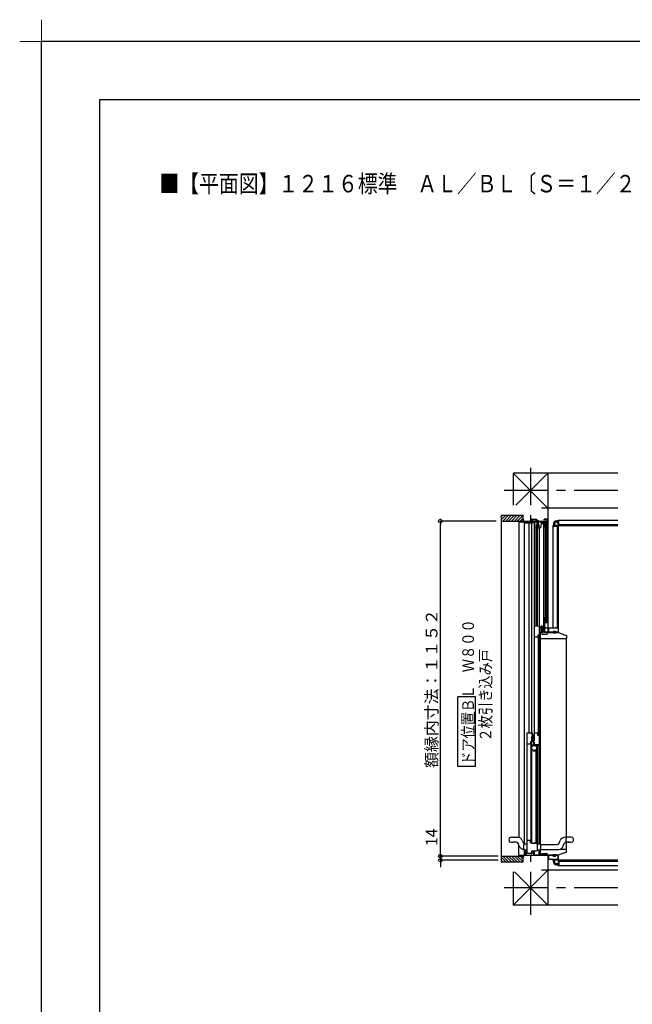
# Model space of a CAD drawing. Extents: x -405 to 205, y -16 to 288.
# Drawn here: x -405 to -300, y 119 to 288 of the extents above; entities that cross this region are included whole.
import ezdxf

# ---------------------------------------------------------------- set-up
doc = ezdxf.new("R2010")
doc.units = 0
doc.header["$MEASUREMENT"] = 0
doc.linetypes.add('CENTER', pattern=[12, 7.5, -1.5, 1.5, -1.5])
doc.layers.get('0').update_dxf_attribs({"linetype": 'CONTINUOUS'})
doc.layers.get('DEFPOINTS').update_dxf_attribs({"linetype": 'CONTINUOUS'})
doc.layers.add('1図面枠', color=7, linetype='CONTINUOUS', lineweight=15)
doc.layers.add('VIEW0001', color=7, linetype='CONTINUOUS')
doc.layers.add('図面枠', color=3, linetype='CONTINUOUS')
doc.styles.get("Standard").update_dxf_attribs({"font": 'ROMANS', "bigfont": 'EXTFONT'})
doc.dimstyles.new('ISO-25', dxfattribs={"dimtxt": 2.5, "dimasz": 2.5, "dimexe": 1.25, "dimexo": 0.625, "dimtad": 1, "dimdec": 4, "dimdsep": 46, "dimtxsty": 'STANDARD', "dimcen": 2.5, "dimadec": 0, "dimazin": 0, "dimtfac": 1, "dimtdec": 4, "dimtmove": 0, "dimatfit": 3, "dimfxl": 1, "dimtolj": 1, "dimtzin": 0, "dimarcsym": 0})

# ---------------------------------------------------------------- blocks, each defined once
blk = doc.blocks.new('_ORIGIN')
at = {"color": 0, "linetype": 'ByBlock'}
blk.add_line((0, 0), (-1, 0), dxfattribs=at)
blk.add_circle((0, 0), 0.5, dxfattribs=at)
blk = doc.blocks.new('*D44')
at = {"layer": 'DEFPOINTS', "color": 0}
for p in [(-332.57, 144.33), (-320.07, 144.33), (-320.07, 143.63)]:
    blk.add_point(p, dxfattribs=at)
at = {"layer": 'VIEW0001', "color": 0, "lineweight": -2}
for p, q in [((-332.57, 144.33), (-332.57, 149.58)), ((-332.57, 144.93), (-332.57, 145.53)), ((-322.61, 144.33), (-332.57, 144.33)), ((-332.57, 143.63), (-332.57, 144.33)), ((-322.61, 143.63), (-332.57, 143.63)), ((-332.57, 143.03), (-332.57, 142.43))]:
    blk.add_line(p, q, dxfattribs=at)
at = {"layer": 'VIEW0001', "color": 0, "lineweight": -2, "xscale": 0.6, "yscale": 0.6, "zscale": 0.6}
for p, rotation in [((-332.57, 144.33), 270), ((-332.57, 143.63), 90)]:
    blk.add_blockref('_ORIGIN', p, dxfattribs=dict(at, rotation=rotation))
at = {"layer": 'VIEW0001', "color": 0, "insert": (-334.07, 147.55), "char_height": 2, "attachment_point": 5, "rotation": 90}
blk.add_mtext('\\A1;14', dxfattribs=at)
blk = doc.blocks.new('*D45')
at = {"layer": 'DEFPOINTS', "color": 0}
for p in [(-332.569008, 201.903431), (-320.444997, 201.903431), (-320.444997, 144.328431)]:
    blk.add_point(p, dxfattribs=at)
at = {"layer": 'VIEW0001', "color": 0, "lineweight": -2}
for p, q in [((-322.984997, 201.903431), (-332.569008, 201.903431)), ((-332.569008, 144.928431), (-332.569008, 201.303431)), ((-322.984997, 144.328431), (-332.569008, 144.328431))]:
    blk.add_line(p, q, dxfattribs=at)
at = {"layer": 'VIEW0001', "color": 0, "lineweight": -2, "xscale": 0.6, "yscale": 0.6, "zscale": 0.6}
for p, rotation in [((-332.569008, 201.903431), 90), ((-332.569008, 144.328431), 270)]:
    blk.add_blockref('_ORIGIN', p, dxfattribs=dict(at, rotation=rotation))
at = {"layer": 'VIEW0001', "color": 0, "insert": (-334.069008, 173.116931), "char_height": 2, "attachment_point": 5, "rotation": 90}
blk.add_mtext('\\A1;額縁内寸法：１１５２', dxfattribs=at)
blk = doc.blocks.new('グループ-6')
at = {"layer": '1図面枠', "color": 7, "linetype": 'Continuous', "lineweight": 15}
for p, q in [((-4200, 2895), (-4200, 3045)), ((-4275, 2970), (-4125, 2970))]:
    blk.add_line(p, q, dxfattribs=at)

msp = doc.modelspace()

# ---------------------------------------------------------------- linework, layer by layer
at = {"layer": 'DEFPOINTS'}
for p in [(18.84671, 284.307505), (-401.15329, -12.692495)]:
    msp.add_line(p, (-401.15329, 284.307505), dxfattribs=at)
at = {"layer": 'VIEW0001', "color": 7, "linetype": 'Continuous'}
for p, q in [((-302.069997, 210.128196), (-320.069997, 210.12812)), ((-320.069997, 210.12812), (-320.069997, 204.603392)), ((-314.06986, 204.128086), (-320.069037, 210.12812)), ((-314.070564, 210.128145), (-319.594529, 204.603392)), ((-314.069997, 210.128145), (-314.069997, 182.83846)), ((-302.069997, 204.128137), (-315.194996, 204.128081)), ((-322.140337, 202.088151), (-321.325056, 202.903431)), ((-322.140337, 202.903431), (-322.140336, 143.328431)), ((-322.140337, 202.903431), (-318.319997, 202.903431)), ((-322.140337, 202.583126), (-321.820031, 202.903431)), ((-322.140337, 201.903431), (-318.319997, 201.903431)), ((-321.830081, 201.903431), (-320.830097, 202.903416)), ((-321.335098, 201.903431), (-320.335135, 202.903394)), ((-320.840153, 201.903393), (-319.84013, 202.903416)), ((-320.340141, 201.903415), (-319.340162, 202.903394)), ((-319.840087, 201.90348), (-318.84015, 202.903416)), ((-319.340054, 201.90348), (-318.340117, 202.903416)), ((-319.070269, 201.728459), (-319.070271, 147.52387)), ((-316.368394, 201.728454), (-319.070269, 201.728454)), ((-318.840031, 201.903498), (-318.319997, 202.423534)), ((-318.319997, 201.803434), (-318.319997, 202.903416)), ((-318.130269, 201.728459), (-318.130271, 146.352183)), ((-318.130269, 201.658459), (-316.365508, 201.658459)), ((-316.885379, 201.558459), (-318.130269, 201.558459)), ((-317.315379, 165.503419), (-317.315379, 201.558459)), ((-316.885379, 201.658459), (-316.885379, 165.503419)), ((-316.065269, 201.803453), (-316.825269, 201.803453)), ((-316.375379, 183.878428), (-316.375379, 201.658459)), ((-316.370269, 201.753453), (-316.303943, 200.869105)), ((-315.860269, 202.003448), (-315.895269, 201.933448)), ((-315.895269, 201.073448), (-315.895269, 201.933448)), ((-315.730269, 202.003448), (-315.860269, 202.003448)), ((-315.795269, 200.828448), (-315.795269, 202.027829)), ((-315.695269, 201.933448), (-315.730269, 202.003448)), ((-315.695269, 201.073448), (-315.695269, 201.933448)), ((-315.220269, 201.753453), (-315.286595, 200.869105)), ((-314.995866, 201.558459), (-315.234893, 201.558459)), ((-315.227393, 201.658459), (-314.830269, 201.658459)), ((-314.990269, 201.433459), (-314.990269, 201.550812)), ((-314.830269, 201.433459), (-314.990269, 201.433459)), ((-314.830269, 201.753453), (-314.830269, 182.80346)), ((-314.490269, 184.90846), (-314.490269, 201.728454)), ((-314.330441, 201.728454), (-314.33044, 185.00346)), ((-314.250269, 184.67846), (-314.250269, 201.728454)), ((-313.12, 201.428432), (-313.12, 201.128431)), ((-312.919999, 201.428432), (-312.919999, 201.128431)), ((-312.62, 201.928432), (-312.319997, 201.928432)), ((-312.62, 201.728431), (-312.319997, 201.728431)), ((-312.319997, 202.028431), (-302.069997, 202.028431)), ((-312.319997, 201.153431), (-312.319997, 202.028431)), ((-312.169997, 201.278431), (-312.169997, 202.028431)), ((-316.179293, 200.753453), (-315.411245, 200.753453)), ((-316.067559, 183.878428), (-316.067559, 200.753453)), ((-315.995269, 201.253453), (-315.595269, 201.253453)), ((-315.995269, 200.753453), (-315.995269, 201.253453)), ((-315.975052, 201.003448), (-315.615486, 201.003448)), ((-315.927559, 200.753453), (-315.927559, 183.878428)), ((-315.895269, 201.073448), (-315.88804, 201.032828)), ((-315.695269, 201.073448), (-315.702498, 201.032828)), ((-315.595269, 200.753453), (-315.595269, 201.253453)), ((-315.570379, 200.754464), (-315.570379, 183.678428)), ((-314.330441, 201.153459), (-314.490269, 201.153459)), ((-313.219997, 201.128431), (-313.219997, 183.52846)), ((-312.344997, 201.128431), (-313.219997, 201.128431)), ((-312.469997, 200.978431), (-313.219997, 200.978431)), ((-312.469997, 200.978431), (-312.469997, 183.52846)), ((-312.32, 200.978431), (-312.32, 182.79346)), ((-312.319997, 201.103431), (-312.319997, 182.79346)), ((-312.294997, 201.128431), (-302.069997, 201.128431)), ((-302.069997, 201.128429), (-312.169999, 201.128429)), ((-312.169997, 201.278431), (-302.069997, 201.278431)), ((-314.250269, 184.67846), (-314.770003, 184.47846)), ((-314.770003, 182.75346), (-314.770003, 184.47846)), ((-314.069997, 185.25343), (-314.169995, 185.25343)), ((-316.419774, 183.837052), (-316.420032, 164.123417)), ((-316.379798, 183.878428), (-315.570379, 183.878428)), ((-315.569809, 183.628428), (-315.570072, 163.553419)), ((-315.569798, 183.678428), (-315.019666, 183.678428)), ((-315.569798, 183.628428), (-314.830269, 183.628428)), ((-315.145373, 182.74346), (-315.569798, 182.74346)), ((-315.370292, 146.32717), (-315.370292, 182.74346)), ((-315.270269, 183.62846), (-315.270269, 182.74346)), ((-315.252643, 183.693475), (-315.247643, 183.718475)), ((-315.252643, 183.693475), (-315.252643, 183.628475)), ((-315.247643, 183.718475), (-315.233171, 183.790836)), ((-315.233171, 183.790836), (-315.227643, 183.818475)), ((-315.062643, 183.818475), (-315.227643, 183.818475)), ((-315.145373, 182.74346), (-315.145373, 182.47846)), ((-315.057115, 183.790836), (-315.062643, 183.818475)), ((-315.057115, 183.790836), (-315.042643, 183.718475)), ((-315.042643, 183.718475), (-315.037643, 183.693475)), ((-315.037643, 183.693475), (-315.037643, 183.628475)), ((-315.019666, 183.293428), (-315.019666, 183.613428)), ((-314.984666, 183.278428), (-315.004666, 183.278428)), ((-314.969666, 183.628428), (-314.969666, 183.293428)), ((-314.744995, 182.82846), (-314.944995, 182.82846)), ((-314.770003, 182.80346), (-314.830269, 182.80346)), ((-312.319995, 182.75346), (-314.770003, 182.75346)), ((-314.684995, 183.682804), (-314.069997, 183.50343)), ((-314.069997, 183.50343), (-314.684995, 183.50343)), ((-314.208651, 182.74346), (-312.302694, 182.74346)), ((-314.208651, 182.74346), (-314.208651, 182.47846)), ((-313.219952, 182.77846), (-313.219952, 182.758393)), ((-313.094952, 182.92846), (-313.154406, 182.850021)), ((-313.137452, 182.79346), (-313.137452, 182.812676)), ((-313.094952, 182.97846), (-313.094952, 182.92846)), ((-313.094952, 182.97846), (-312.744952, 182.97846)), ((-312.744952, 182.92846), (-313.094952, 182.92846)), ((-312.744952, 182.97846), (-312.744952, 182.92846)), ((-312.744952, 182.92846), (-312.685498, 182.850021)), ((-312.702452, 182.79346), (-312.702452, 182.812676)), ((-312.619952, 182.77846), (-312.619952, 182.758393)), ((-312.319995, 182.74346), (-312.319995, 182.75346)), ((-316.394798, 181.878433), (-316.404798, 181.878433)), ((-316.384798, 181.908433), (-316.384798, 181.888433)), ((-315.808291, 181.918433), (-316.374798, 181.918433)), ((-315.824798, 182.055544), (-315.824798, 181.983433)), ((-315.808374, 182.099493), (-315.823725, 182.061115)), ((-315.804798, 182.298433), (-315.804798, 182.118062)), ((-315.799798, 181.958433), (-315.794798, 181.958433)), ((-315.786936, 181.93987), (-315.795428, 181.925716)), ((-315.634798, 182.308433), (-315.794798, 182.308433)), ((-315.784798, 181.948433), (-315.784798, 181.947588)), ((-315.749832, 182.258424), (-315.750049, 165.123419)), ((-315.749832, 182.258424), (-315.624832, 182.258424)), ((-315.624798, 165.083419), (-315.624798, 182.298433)), ((-315.370373, 181.74346), (-315.342326, 181.74346)), ((-315.342326, 181.74346), (-312.598193, 181.74346)), ((-315.145373, 182.47846), (-314.208651, 182.47846)), ((-312.596469, 181.74346), (-310.885373, 181.74346)), ((-312.26906, 182.737635), (-310.918556, 182.255311)), ((-310.895292, 147.558182), (-310.895292, 181.74358)), ((-310.885373, 182.208224), (-310.885373, 181.74346)), ((-326.538857, 171.716563), (-329.538857, 171.716563)), ((-329.538857, 159.716564), (-329.538857, 171.716563)), ((-326.538857, 159.716564), (-326.538857, 171.716563)), ((-317.670015, 144.768418), (-317.670015, 165.453419)), ((-317.057515, 165.503419), (-317.077172, 165.503419)), ((-316.820015, 165.128419), (-316.720015, 165.128419)), ((-316.820015, 146.493418), (-316.820015, 164.898419)), ((-316.685015, 165.363419), (-316.710015, 165.363419)), ((-315.820015, 165.463419), (-315.845015, 165.463419)), ((-315.625049, 165.123419), (-315.750049, 165.123419)), ((-317.000015, 163.883419), (-316.875015, 163.883419)), ((-317.000015, 163.883419), (-317.000015, 146.648413)), ((-316.630015, 163.433419), (-316.630015, 163.473419)), ((-316.630015, 163.433419), (-316.630015, 163.294917)), ((-316.630015, 162.52192), (-316.630015, 162.458419)), ((-316.605015, 163.498419), (-316.595015, 163.498419)), ((-316.605015, 163.408419), (-315.620596, 163.408419)), ((-316.570015, 163.628419), (-316.570015, 163.523419)), ((-316.140015, 163.240354), (-316.140015, 163.408419)), ((-316.140015, 162.458419), (-316.140015, 162.576483)), ((-316.065379, 163.160132), (-316.065379, 163.403387)), ((-316.065378, 146.628424), (-316.065379, 162.656705)), ((-315.925379, 163.403387), (-315.925378, 146.623162)), ((-315.635015, 163.408419), (-315.635015, 163.503419)), ((-315.620596, 163.408419), (-315.620596, 146.369295)), ((-316.580015, 162.408419), (-316.190015, 162.408419)), ((-326.538857, 159.716564), (-329.538857, 159.716564)), ((-320.095015, 147.553438), (-319.295814, 147.553438)), ((-310.345015, 147.558182), (-311.144215, 147.558182)), ((-319.533658, 146.703438), (-320.095015, 146.703438)), ((-319.185, 146.466506), (-319.104692, 146.263709)), ((-318.889978, 145.879596), (-319.104692, 146.263709)), ((-319.07207, 144.328431), (-319.07207, 146.205349)), ((-318.889978, 145.879596), (-318.779611, 145.73869)), ((-318.779611, 145.73869), (-318.670798, 145.644678)), ((-318.670798, 145.644678), (-318.546207, 145.569413)), ((-318.546207, 145.569413), (-318.422002, 145.520055)), ((-318.482279, 147.000597), (-318.300029, 146.540369)), ((-318.422002, 145.520055), (-318.290616, 145.490676)), ((-318.205569, 146.268757), (-318.205858, 146.269747)), ((-317.745015, 146.378436), (-318.09221, 146.360241)), ((-317.670015, 146.378436), (-317.745015, 146.378436)), ((-317.000015, 146.648413), (-316.875015, 146.648413)), ((-316.417515, 146.603414), (-316.417515, 146.478418)), ((-315.940015, 146.628424), (-316.395015, 146.628424)), ((-315.917515, 146.603419), (-315.917515, 146.487936)), ((-315.795015, 146.378436), (-315.870015, 146.378436)), ((-315.447819, 146.360241), (-315.795015, 146.378436)), ((-315.353791, 146.308182), (-312.488658, 146.308182)), ((-312.14, 146.545113), (-311.95775, 147.005341)), ((-311.437279, 146.011022), (-311.255029, 146.47125)), ((-310.345015, 146.708182), (-310.906372, 146.708182)), ((-310.895292, 145.513419), (-310.895292, 146.708182)), ((-322.140336, 144.328431), (-318.319997, 144.328431)), ((-322.140336, 144.143773), (-321.324995, 143.328431)), ((-321.83002, 144.328431), (-320.830064, 143.328476)), ((-321.33508, 144.328431), (-320.335124, 143.328476)), ((-320.840163, 144.328455), (-319.840162, 143.328454)), ((-320.34013, 144.328455), (-319.340151, 143.328476)), ((-319.840054, 144.328412), (-318.840118, 143.328476)), ((-319.340065, 144.328369), (-318.34015, 143.328454)), ((-318.319997, 144.428419), (-319.019997, 144.428419)), ((-318.84001, 144.328367), (-318.319997, 143.808352)), ((-318.319997, 143.328431), (-318.319997, 144.428419)), ((-318.290616, 145.490676), (-318.204301, 145.483706)), ((-318.13027, 145.40469), (-318.13027, 144.478419)), ((-318.119997, 145.401267), (-318.119997, 145.213419)), ((-317.670015, 145.298419), (-318.119997, 145.298419)), ((-318.104997, 145.198419), (-317.670015, 145.198419)), ((-318.092211, 145.396632), (-317.745015, 145.378436)), ((-317.745015, 145.378436), (-317.670015, 145.378436)), ((-316.825188, 145.198419), (-316.824997, 145.198419)), ((-316.419997, 144.513419), (-312.285372, 144.513419)), ((-315.870015, 145.380105), (-315.870015, 145.378436)), ((-315.870015, 145.378436), (-315.795015, 145.378436)), ((-315.795015, 145.378436), (-315.447819, 145.396632)), ((-315.620596, 145.387577), (-315.620596, 144.500919)), ((-315.370372, 144.500919), (-315.370372, 145.430525)), ((-315.347475, 145.458182), (-312.250814, 145.458182)), ((-315.334461, 145.488116), (-315.334171, 145.487126)), ((-315.145372, 144.500919), (-315.145372, 144.728978)), ((-315.095372, 144.778419), (-314.258092, 144.778419)), ((-314.208651, 144.563419), (-314.208651, 144.728419)), ((-314.069997, 144.423419), (-314.069997, 135.878021)), ((-313.219993, 144.478419), (-313.219993, 144.498486)), ((-313.094993, 144.328419), (-313.154448, 144.406858)), ((-313.137493, 144.463419), (-313.137493, 144.444203)), ((-313.094993, 144.328419), (-312.744993, 144.328419)), ((-313.094993, 144.278419), (-313.094993, 144.328419)), ((-312.744993, 144.278419), (-313.094993, 144.278419)), ((-312.919993, 144.59841), (-312.919993, 144.230222)), ((-312.744993, 144.328419), (-312.685539, 144.406858)), ((-312.744993, 144.278419), (-312.744993, 144.328419)), ((-312.702493, 144.463419), (-312.702493, 144.444203)), ((-312.620101, 144.515919), (-312.620101, 144.503418)), ((-312.619993, 144.478419), (-312.619993, 144.498486)), ((-312.32, 143.778431), (-312.32, 144.513419)), ((-312.319997, 144.513419), (-312.319997, 143.653431)), ((-312.285372, 144.513419), (-310.918556, 145.001567)), ((-311.944851, 145.513419), (-310.885372, 145.513419)), ((-310.885372, 145.048654), (-310.885372, 145.513419)), ((-322.140336, 143.648798), (-321.819969, 143.328431)), ((-322.140336, 143.328431), (-318.319997, 143.328431)), ((-313.219997, 143.728419), (-313.219997, 143.628431)), ((-312.344997, 143.628431), (-313.219997, 143.628431)), ((-313.12, 143.328431), (-313.12, 143.628431)), ((-312.919999, 143.328431), (-312.919999, 143.628431)), ((-312.62, 143.028431), (-312.319997, 143.028431)), ((-312.62, 142.828431), (-312.319997, 142.828431)), ((-312.319997, 143.603431), (-312.319997, 142.728431)), ((-312.319997, 142.728431), (-302.069997, 142.728431)), ((-312.294997, 143.628431), (-302.069997, 143.628431)), ((-302.069997, 143.628434), (-312.169999, 143.628434)), ((-312.169997, 143.478431), (-302.069997, 143.478431)), ((-312.169997, 143.478431), (-312.169997, 142.728431)), ((-320.069997, 141.628455), (-320.069997, 135.877996)), ((-314.069558, 141.878021), (-320.069584, 135.877996)), ((-314.069997, 135.877391), (-319.82106, 141.628455)), ((-302.069997, 141.878072), (-315.194996, 141.878017)), ((-302.069997, 135.878072), (-320.069997, 135.877996))]:
    msp.add_line(p, q, dxfattribs=at)
at = {"layer": 'VIEW0001', "color": 7, "linetype": 'CENTER'}
for p, q in [((-317.069997, 211.033839), (-317.069997, 204.603392)), ((-302.069997, 207.128431), (-322.069606, 207.128431)), ((-317.069997, 202.903416), (-317.069997, 201.803453)), ((-317.069997, 144.423419), (-317.069997, 143.328431)), ((-317.069997, 141.628455), (-317.069997, 134.199398)), ((-302.069997, 138.878426), (-322.069361, 138.878426))]:
    msp.add_line(p, q, dxfattribs=at)
at = {"layer": 'VIEW0001', "color": 7, "linetype": 'Continuous'}
for points in [[(-319.070269, 201.903431), (-319.070269, 201.753453)], [(-319.070269, 201.753453), (-314.225269, 201.753453)], [(-319.035269, 201.903453), (-319.055269, 201.903453)], [(-319.020269, 201.803453), (-319.020269, 201.903431)], [(-318.319997, 201.803453), (-319.020269, 201.803453)], [(-318.275269, 202.228453), (-318.319997, 202.228453)], [(-318.275269, 201.803453), (-318.275269, 202.228453)], [(-316.870269, 201.803453), (-318.275269, 201.803453)], [(-316.825269, 202.228453), (-316.870269, 202.228453)], [(-316.870269, 202.228453), (-316.870269, 201.803453)], [(-316.825269, 202.178453), (-316.825269, 202.228453)], [(-316.065269, 202.178453), (-316.825269, 202.178453)], [(-316.065269, 202.133453), (-316.825269, 202.133453)], [(-316.825269, 202.133453), (-316.825269, 201.803453)], [(-316.020269, 202.228453), (-316.065269, 202.228453)], [(-316.065269, 202.228453), (-316.065269, 202.178453)], [(-316.065269, 201.803453), (-316.065269, 202.133453)], [(-316.020269, 202.073453), (-316.020269, 202.228453)], [(-315.970269, 202.073453), (-316.020269, 202.073453)], [(-316.020269, 201.803453), (-316.020269, 202.028453)], [(-316.020269, 202.028453), (-315.970269, 202.028453)], [(-314.225269, 201.803453), (-316.020269, 201.803453)], [(-315.970269, 202.028453), (-315.970269, 202.073453)], [(-314.995866, 201.558459), (-314.993834, 201.558459), (-314.992378, 201.557419), (-314.99064, 201.554481), (-314.990269, 201.552562), (-314.990269, 201.550812)], [(-314.745269, 202.228453), (-314.745269, 202.068453)], [(-314.185269, 202.228453), (-314.745269, 202.228453)], [(-314.745269, 202.068453), (-314.740875, 202.057847), (-314.730269, 202.053453)], [(-314.744994, 201.228453), (-314.744994, 201.753453)], [(-314.730269, 202.053453), (-314.720269, 202.053453)], [(-314.729994, 201.753453), (-314.709994, 201.753453)], [(-314.720269, 202.053453), (-314.709662, 202.057847), (-314.705269, 202.068453)], [(-314.705269, 202.068453), (-314.705269, 202.183453)], [(-314.705269, 202.183453), (-314.225269, 202.183453)], [(-314.705269, 202.068453), (-314.705269, 202.068453)], [(-314.699994, 201.753453), (-314.699994, 201.738453)], [(-314.699994, 201.738453), (-314.318535, 201.738453)], [(-314.284994, 201.693453), (-314.699994, 201.693453)], [(-314.699994, 201.693453), (-314.699994, 201.343453)], [(-314.318535, 201.738453), (-314.312411, 201.73976), (-314.307354, 201.743453)], [(-314.307354, 201.743453), (-314.257607, 201.735701), (-314.284994, 201.693453)], [(-314.225269, 202.183453), (-314.225269, 201.803453)], [(-314.225269, 201.753453), (-314.225269, 201.248453)], [(-314.170269, 202.213453), (-314.174662, 202.22406), (-314.185269, 202.228453)], [(-314.170269, 200.853453), (-314.170269, 202.213453)], [(-314.630958, 200.86354), (-314.744994, 201.228453)], [(-314.699994, 201.343453), (-314.382567, 201.343453)], [(-314.401207, 201.298453), (-314.699994, 201.298453)], [(-314.699994, 201.298453), (-314.699994, 201.235321)], [(-314.699994, 201.235321), (-314.590199, 200.883979)], [(-314.583234, 200.828453), (-314.612851, 200.838169), (-314.630958, 200.86354)], [(-314.590199, 200.883979), (-314.584767, 200.876368), (-314.575882, 200.873453)], [(-314.536207, 200.828453), (-314.583234, 200.828453)], [(-314.575882, 200.873453), (-314.554846, 200.873453)], [(-314.554846, 200.873453), (-314.549106, 200.874595), (-314.54424, 200.877847)], [(-314.54424, 200.877847), (-314.508027, 200.91406)], [(-314.5256, 200.832847), (-314.530467, 200.829595), (-314.536207, 200.828453)], [(-314.484387, 200.87406), (-314.5256, 200.832847)], [(-314.508027, 200.91406), (-314.50316, 200.917312), (-314.49742, 200.918453)], [(-314.49742, 200.918453), (-314.494994, 200.918453)], [(-314.494994, 200.918453), (-314.484387, 200.91406), (-314.479994, 200.903453)], [(-314.479994, 200.884667), (-314.481135, 200.878926), (-314.484387, 200.87406)], [(-314.479994, 200.903453), (-314.479994, 200.884667)], [(-314.457866, 201.255689), (-314.466947, 201.246546), (-314.470269, 201.234094)], [(-314.470269, 201.234094), (-314.470269, 201.222472)], [(-314.470269, 201.222472), (-314.46274, 201.209465), (-314.447711, 201.209516)], [(-314.421945, 201.276642), (-314.457866, 201.255689)], [(-314.447711, 201.209516), (-314.402284, 201.236014)], [(-314.396751, 201.283453), (-314.4098, 201.281721), (-314.421945, 201.276642)], [(-314.402284, 201.236014), (-314.392801, 201.237934), (-314.384119, 201.233664)], [(-314.3906, 201.29406), (-314.395467, 201.297312), (-314.401207, 201.298453)], [(-314.380624, 201.283453), (-314.396751, 201.283453)], [(-314.369387, 201.272847), (-314.3906, 201.29406)], [(-314.384119, 201.233664), (-314.358302, 201.207847)], [(-314.382567, 201.343453), (-314.376827, 201.342312), (-314.371961, 201.33906)], [(-314.362947, 201.276131), (-314.371057, 201.28155), (-314.380624, 201.283453)], [(-314.371961, 201.33906), (-314.358033, 201.325133)], [(-314.35878, 201.268453), (-314.364521, 201.269595), (-314.369387, 201.272847)], [(-314.339662, 201.252847), (-314.362947, 201.276131)], [(-314.355359, 201.268453), (-314.35878, 201.268453)], [(-314.358302, 201.207847), (-314.353436, 201.204595), (-314.347695, 201.203453)], [(-314.358033, 201.325133), (-314.349507, 201.320884), (-314.340142, 201.322627)], [(-314.335933, 201.273487), (-314.345325, 201.269732), (-314.355359, 201.268453)], [(-314.347695, 201.203453), (-314.225269, 201.203453)], [(-314.340142, 201.322627), (-314.306052, 201.341566)], [(-314.329056, 201.248453), (-314.334796, 201.249595), (-314.339662, 201.252847)], [(-314.262709, 201.314167), (-314.335933, 201.273487)], [(-314.305269, 200.903453), (-314.330441, 200.903453)], [(-314.330441, 200.828453), (-314.195269, 200.828453)], [(-314.330269, 200.888453), (-314.330269, 200.843453)], [(-314.225269, 201.248453), (-314.329056, 201.248453)], [(-314.306052, 201.341566), (-314.30253, 201.342974), (-314.298767, 201.343453)], [(-314.280269, 200.878453), (-314.28734, 200.881382), (-314.290269, 200.888453), (-314.294662, 200.89906), (-314.305269, 200.903453)], [(-314.298767, 201.343453), (-314.269994, 201.343453)], [(-314.225269, 200.878453), (-314.280269, 200.878453)], [(-314.269994, 201.343453), (-314.259387, 201.33906), (-314.254994, 201.328453)], [(-314.254994, 201.327279), (-314.257066, 201.319672), (-314.262709, 201.314167)], [(-314.254994, 201.328453), (-314.254994, 201.327279)], [(-314.225269, 201.203453), (-314.225269, 200.878453)], [(-314.195269, 200.828453), (-314.177591, 200.835776), (-314.170269, 200.853453)], [(-314.744995, 184.43846), (-314.740601, 184.449067), (-314.729995, 184.45346)], [(-314.744995, 183.07346), (-314.744995, 184.43846)], [(-314.740442, 184.993027), (-314.743849, 184.978286), (-314.744994, 184.963199)], [(-314.744994, 184.963199), (-314.744994, 184.46846)], [(-314.744994, 184.46846), (-314.7406, 184.457854), (-314.729994, 184.45346)], [(-314.630958, 185.343374), (-314.740442, 184.993027)], [(-314.729995, 184.45346), (-314.234995, 184.45346)], [(-314.729994, 184.45346), (-314.709994, 184.45346)], [(-314.709994, 184.45346), (-314.702494, 184.45547), (-314.697003, 184.46096), (-314.691513, 184.466451), (-314.684013, 184.46846)], [(-314.699994, 184.963199), (-314.699364, 184.971497), (-314.69749, 184.979604)], [(-314.699994, 184.92346), (-314.699994, 184.963199)], [(-314.684994, 184.90846), (-314.6956, 184.912854), (-314.699994, 184.92346)], [(-314.699994, 184.84846), (-314.6956, 184.859067), (-314.684994, 184.86346)], [(-314.699994, 184.52846), (-314.699994, 184.84846)], [(-314.684994, 184.51346), (-314.6956, 184.517854), (-314.699994, 184.52846)], [(-314.69749, 184.979604), (-314.590199, 185.322934)], [(-314.401207, 184.90846), (-314.684994, 184.90846)], [(-314.684994, 184.86346), (-314.382567, 184.86346)], [(-314.284994, 184.51346), (-314.684994, 184.51346)], [(-314.684013, 184.46846), (-314.318535, 184.46846)], [(-314.583234, 185.37846), (-314.612851, 185.368745), (-314.630958, 185.343374)], [(-314.590199, 185.322934), (-314.584767, 185.330546), (-314.575882, 185.33346)], [(-314.536207, 185.37846), (-314.583234, 185.37846)], [(-314.575882, 185.33346), (-314.554846, 185.33346)], [(-314.554846, 185.33346), (-314.549106, 185.332319), (-314.54424, 185.329067)], [(-314.54424, 185.329067), (-314.508027, 185.292854)], [(-314.5256, 185.374067), (-314.530467, 185.377319), (-314.536207, 185.37846)], [(-314.484387, 185.332854), (-314.5256, 185.374067)], [(-314.508027, 185.292854), (-314.50316, 185.289602), (-314.49742, 185.28846)], [(-314.49742, 185.28846), (-314.494994, 185.28846)], [(-314.494994, 185.28846), (-314.484387, 185.292854), (-314.479994, 185.30346)], [(-314.479994, 185.322247), (-314.481135, 185.327987), (-314.484387, 185.332854)], [(-314.479994, 185.30346), (-314.479994, 185.322247)], [(-314.469995, 184.984441), (-314.462465, 184.997449), (-314.447437, 184.997398)], [(-314.469995, 184.97282), (-314.469995, 184.984441)], [(-314.457591, 184.951225), (-314.466673, 184.960368), (-314.469995, 184.97282)], [(-314.421671, 184.930271), (-314.457591, 184.951225)], [(-314.447437, 184.997398), (-314.40201, 184.970899)], [(-314.396477, 184.92346), (-314.409526, 184.925193), (-314.421671, 184.930271)], [(-314.40201, 184.970899), (-314.392527, 184.96898), (-314.383845, 184.973249)], [(-314.3906, 184.912854), (-314.395467, 184.909602), (-314.401207, 184.90846)], [(-314.38035, 184.92346), (-314.396477, 184.92346)], [(-314.369387, 184.934067), (-314.3906, 184.912854)], [(-314.383845, 184.973249), (-314.358028, 184.999067)], [(-314.382567, 184.86346), (-314.376827, 184.864602), (-314.371961, 184.867854)], [(-314.362672, 184.930783), (-314.370783, 184.925363), (-314.38035, 184.92346)], [(-314.371961, 184.867854), (-314.358033, 184.881781)], [(-314.35878, 184.93846), (-314.364521, 184.937319), (-314.369387, 184.934067)], [(-314.339388, 184.954067), (-314.362672, 184.930783)], [(-314.355359, 184.93846), (-314.35878, 184.93846)], [(-314.358033, 184.881781), (-314.349507, 184.88603), (-314.340142, 184.884287)], [(-314.358028, 184.999067), (-314.353161, 185.002319), (-314.347421, 185.00346)], [(-314.335933, 184.933427), (-314.345325, 184.937181), (-314.355359, 184.93846)], [(-314.347421, 185.00346), (-314.234995, 185.00346)], [(-314.340142, 184.884287), (-314.306052, 184.865348)], [(-314.328781, 184.95846), (-314.334522, 184.957319), (-314.339388, 184.954067)], [(-314.262709, 184.892747), (-314.335933, 184.933427)], [(-314.329995, 185.36346), (-314.325601, 185.374067), (-314.314995, 185.37846)], [(-314.329995, 185.31846), (-314.329995, 185.36346)], [(-314.314995, 185.30346), (-314.325601, 185.307854), (-314.329995, 185.31846)], [(-314.234995, 184.95846), (-314.328781, 184.95846)], [(-314.318535, 184.46846), (-314.312411, 184.467153), (-314.307354, 184.46346)], [(-314.314995, 185.37846), (-314.194995, 185.37846)], [(-314.304995, 185.30346), (-314.314995, 185.30346)], [(-314.307354, 184.46346), (-314.257607, 184.471213), (-314.284994, 184.51346)], [(-314.306052, 184.865348), (-314.30253, 184.86394), (-314.298767, 184.86346)], [(-314.279995, 185.32846), (-314.287066, 185.325531), (-314.289995, 185.31846), (-314.294388, 185.307854), (-314.304995, 185.30346)], [(-314.298767, 184.86346), (-314.269994, 184.86346)], [(-314.234995, 185.32846), (-314.279995, 185.32846)], [(-314.269994, 184.86346), (-314.259387, 184.867854), (-314.254994, 184.87846)], [(-314.254994, 184.879634), (-314.257066, 184.887241), (-314.262709, 184.892747)], [(-314.254994, 184.87846), (-314.254994, 184.879634)], [(-314.224995, 185.31846), (-314.227924, 185.325531), (-314.234995, 185.32846)], [(-314.234995, 185.00346), (-314.227924, 185.006389), (-314.224995, 185.01346)], [(-314.224995, 184.94846), (-314.227924, 184.955531), (-314.234995, 184.95846)], [(-314.234995, 184.45346), (-314.227924, 184.456389), (-314.224995, 184.46346)], [(-314.224995, 185.01346), (-314.224995, 185.31846)], [(-314.224995, 184.46346), (-314.224995, 184.94846)], [(-314.194995, 185.37846), (-314.177317, 185.371138), (-314.169995, 185.35346)], [(-314.169995, 185.35346), (-314.169995, 184.41846)], [(-315.169995, 183.46346), (-315.158877, 183.477949), (-315.142004, 183.47096)], [(-315.169995, 183.18846), (-315.169995, 183.46346)], [(-315.119995, 183.125215), (-315.123228, 183.134517), (-315.131533, 183.13981), (-315.159218, 183.157452), (-315.169995, 183.18846)], [(-315.142004, 183.47096), (-315.122004, 183.436319)], [(-315.122004, 183.436319), (-315.120506, 183.432702), (-315.119995, 183.428819)], [(-315.119995, 183.428819), (-315.119995, 183.19346)], [(-315.119995, 183.19346), (-315.115601, 183.182854), (-315.104995, 183.17846)], [(-315.119995, 183.03846), (-315.119995, 183.125215)], [(-315.104995, 183.02346), (-315.115601, 183.027854), (-315.119995, 183.03846)], [(-315.119995, 182.85846), (-315.115601, 182.869067), (-315.104995, 182.87346)], [(-315.119995, 182.82846), (-315.119995, 182.85846)], [(-315.069995, 182.77846), (-315.10535, 182.793105), (-315.119995, 182.82846)], [(-315.104995, 183.17846), (-314.830269, 183.17846)], [(-315.084995, 183.02346), (-315.104995, 183.02346)], [(-315.104995, 182.87346), (-315.084995, 182.87346)], [(-315.069995, 183.03846), (-315.074388, 183.027854), (-315.084995, 183.02346)], [(-315.084995, 182.87346), (-315.074388, 182.869067), (-315.069995, 182.85846)], [(-315.059995, 183.12846), (-315.067066, 183.125531), (-315.069995, 183.11846)], [(-315.069995, 183.11846), (-315.069995, 183.03846)], [(-315.069995, 182.85846), (-315.069995, 182.82846)], [(-315.069995, 182.82846), (-315.067066, 182.821389), (-315.059995, 182.81846)], [(-312.334995, 182.77846), (-315.069995, 182.77846)], [(-315.004995, 183.12846), (-315.059995, 183.12846)], [(-315.059995, 182.81846), (-315.004995, 182.81846)], [(-314.994995, 183.11846), (-314.997924, 183.125531), (-315.004995, 183.12846)], [(-315.004995, 182.81846), (-314.997924, 182.821389), (-314.994995, 182.82846)], [(-314.994995, 183.03846), (-314.994995, 183.11846)], [(-314.979995, 183.02346), (-314.990601, 183.027854), (-314.994995, 183.03846)], [(-314.994995, 182.85846), (-314.990601, 182.869067), (-314.979995, 182.87346)], [(-314.994995, 182.82846), (-314.994995, 182.85846)], [(-314.744995, 183.02346), (-314.979995, 183.02346)], [(-314.979995, 182.87346), (-314.969995, 182.87346)], [(-314.969995, 182.87346), (-314.959388, 182.869067), (-314.954995, 182.85846)], [(-314.959995, 183.17846), (-314.949388, 183.174067), (-314.944995, 183.16346)], [(-314.954995, 182.85846), (-314.954995, 182.83846)], [(-314.954995, 182.83846), (-314.952066, 182.831389), (-314.944995, 182.82846)], [(-314.944995, 183.16346), (-314.944995, 183.08346)], [(-314.944995, 183.08346), (-314.942066, 183.076389), (-314.934995, 183.07346)], [(-314.934995, 183.07346), (-314.744995, 183.07346)], [(-314.744995, 182.82846), (-314.744995, 183.02346)], [(-314.684995, 184.39346), (-314.684995, 182.83846)], [(-314.194995, 184.39346), (-314.684995, 184.39346)], [(-314.684995, 182.83846), (-313.919995, 182.83846)], [(-314.169995, 184.41846), (-314.177317, 184.400783), (-314.194995, 184.39346)], [(-313.919995, 183.47846), (-313.90535, 183.513816), (-313.869995, 183.52846)], [(-313.919995, 182.83846), (-313.919995, 183.47846)], [(-313.869995, 183.52846), (-312.774995, 183.52846)], [(-312.774995, 183.52846), (-312.764388, 183.532854), (-312.759995, 183.54346)], [(-312.759995, 183.59346), (-312.757066, 183.600531), (-312.749995, 183.60346)], [(-312.759995, 183.54346), (-312.759995, 183.59346)], [(-312.749995, 183.60346), (-312.729995, 183.60346)], [(-312.729995, 183.60346), (-312.722924, 183.600531), (-312.719995, 183.59346)], [(-312.719995, 183.59346), (-312.719995, 183.54346)], [(-312.719995, 183.54346), (-312.715601, 183.532854), (-312.704995, 183.52846)], [(-312.704995, 183.52846), (-312.369995, 183.52846)], [(-312.369995, 183.52846), (-312.334639, 183.513816), (-312.319995, 183.47846)], [(-312.319995, 182.79346), (-312.324388, 182.782854), (-312.334995, 182.77846)], [(-312.319995, 183.47846), (-312.319995, 182.79346)], [(-310.885373, 181.968259), (-310.885383, 181.967028), (-310.885484, 181.965797), (-310.885676, 181.964576)], [(-317.670015, 165.453419), (-317.65537, 165.488774), (-317.620015, 165.503419)], [(-317.620015, 165.503419), (-316.780015, 165.503419)], [(-316.770015, 165.453419), (-316.820015, 165.453419)], [(-316.820015, 165.453419), (-316.820015, 165.128419)], [(-316.560015, 164.898419), (-316.820015, 164.898419)], [(-316.795015, 165.128419), (-316.735015, 165.128419)], [(-316.780015, 165.503419), (-316.709304, 165.474129), (-316.680015, 165.403419)], [(-316.720015, 165.403419), (-316.73466, 165.438774), (-316.770015, 165.453419)], [(-316.710015, 164.628419), (-316.720622, 164.624025), (-316.725015, 164.613419)], [(-316.725015, 164.613419), (-316.725015, 164.598419)], [(-316.725015, 164.598419), (-316.722921, 164.592295), (-316.717515, 164.588736), (-316.712109, 164.585177), (-316.710015, 164.579054)], [(-316.720015, 165.373419), (-316.720015, 165.403419)], [(-316.710015, 165.363419), (-316.717086, 165.366348), (-316.720015, 165.373419)], [(-316.720015, 165.128419), (-316.720015, 165.213419)], [(-316.720015, 165.213419), (-316.680015, 165.213419)], [(-316.690015, 165.363419), (-316.710015, 165.363419)], [(-316.706203, 164.628419), (-316.710015, 164.628419)], [(-316.710015, 164.579054), (-316.710015, 164.127784)], [(-316.693213, 164.620919), (-316.698703, 164.626409), (-316.706203, 164.628419)], [(-316.660015, 164.563419), (-316.693213, 164.620919)], [(-316.680015, 165.373419), (-316.682944, 165.366348), (-316.690015, 165.363419)], [(-316.680015, 165.403419), (-316.680015, 165.373419)], [(-316.680015, 165.213419), (-316.680015, 164.943419)], [(-316.680015, 164.943419), (-316.520015, 164.943419)], [(-316.670015, 164.463419), (-316.668708, 164.469542), (-316.665015, 164.474599), (-316.661322, 164.479656), (-316.660015, 164.485779)], [(-316.670015, 164.123726), (-316.670015, 164.463419)], [(-316.660015, 164.485779), (-316.660015, 164.563419)], [(-316.580015, 164.518419), (-316.577086, 164.52549), (-316.570015, 164.528419), (-316.562944, 164.531348), (-316.560015, 164.538419)], [(-316.580015, 164.44538), (-316.580015, 164.518419)], [(-316.578005, 164.43788), (-316.579504, 164.441498), (-316.580015, 164.44538)], [(-316.548005, 164.385919), (-316.578005, 164.43788)], [(-316.560015, 164.538419), (-316.560015, 164.898419)], [(-316.520015, 164.393419), (-316.531133, 164.37893), (-316.548005, 164.385919)], [(-316.520015, 164.943419), (-316.520015, 164.393419)], [(-315.808508, 165.463419), (-316.420015, 165.463419)], [(-315.805015, 165.462969), (-315.808508, 165.463419)], [(-315.805015, 165.083419), (-315.805015, 165.462969)], [(-315.795015, 165.073419), (-315.802086, 165.076348), (-315.805015, 165.083419)], [(-315.635015, 165.073419), (-315.795015, 165.073419)], [(-315.625015, 165.083419), (-315.627944, 165.076348), (-315.635015, 165.073419)], [(-317.645015, 163.503419), (-317.670015, 163.503419)], [(-317.635015, 163.513419), (-317.637944, 163.506348), (-317.645015, 163.503419)], [(-317.625015, 163.543419), (-317.632086, 163.54049), (-317.635015, 163.533419)], [(-317.635015, 163.533419), (-317.635015, 163.513419)], [(-317.058508, 163.543419), (-317.625015, 163.543419)], [(-317.073942, 163.686101), (-317.074744, 163.683367), (-317.075015, 163.68053)], [(-317.075015, 163.68053), (-317.075015, 163.608419)], [(-317.075015, 163.608419), (-317.067693, 163.590741), (-317.050015, 163.583419)], [(-317.058591, 163.724478), (-317.073942, 163.686101)], [(-317.055015, 163.743048), (-317.055917, 163.733592), (-317.058591, 163.724478)], [(-317.045645, 163.550701), (-317.051117, 163.545366), (-317.058508, 163.543419)], [(-316.875015, 163.933419), (-317.055015, 163.933419)], [(-317.055015, 163.933419), (-317.055015, 163.743048)], [(-317.050015, 163.583419), (-317.045015, 163.583419)], [(-317.037153, 163.564856), (-317.045645, 163.550701)], [(-317.045015, 163.583419), (-317.037944, 163.58049), (-317.035015, 163.573419)], [(-317.035015, 163.572573), (-317.035559, 163.568569), (-317.037153, 163.564856)], [(-317.035015, 163.573419), (-317.035015, 163.572573)], [(-316.875015, 163.933419), (-316.875015, 146.598413)], [(-316.717515, 164.118101), (-316.722921, 164.114542), (-316.725015, 164.108419)], [(-316.725015, 164.108419), (-316.725015, 164.088419)], [(-316.725015, 164.088419), (-316.717693, 164.070741), (-316.700015, 164.063419)], [(-316.710015, 164.127784), (-316.712109, 164.12166), (-316.717515, 164.118101)], [(-316.700015, 164.063419), (-316.575015, 164.063419)], [(-316.655015, 164.108419), (-316.665622, 164.112812), (-316.670015, 164.123419)], [(-316.435015, 164.108419), (-316.655015, 164.108419)], [(-316.575015, 164.063419), (-316.564408, 164.059025), (-316.560015, 164.048419)], [(-316.560015, 164.048419), (-316.560015, 163.803419)], [(-316.560015, 163.803419), (-316.557086, 163.796348), (-316.550015, 163.793419)], [(-316.550015, 163.643419), (-316.557086, 163.64049), (-316.560015, 163.633419)], [(-316.560015, 163.633419), (-316.560015, 163.603419)], [(-316.560015, 163.603419), (-316.530726, 163.532708), (-316.460015, 163.503419)], [(-316.550015, 163.793419), (-316.530015, 163.793419)], [(-316.530015, 163.643419), (-316.550015, 163.643419)], [(-316.530015, 163.793419), (-316.522944, 163.796348), (-316.520015, 163.803419)], [(-316.520015, 163.633419), (-316.522944, 163.64049), (-316.530015, 163.643419)], [(-316.520015, 163.863419), (-316.515622, 163.874025), (-316.505015, 163.878419)], [(-316.520015, 163.803419), (-316.520015, 163.863419)], [(-316.520015, 163.603419), (-316.520015, 163.633419)], [(-316.470015, 163.553419), (-316.50537, 163.568063), (-316.520015, 163.603419)], [(-316.505015, 163.878419), (-316.445015, 163.878419)], [(-316.445015, 163.553419), (-316.470015, 163.553419)], [(-316.460015, 163.503419), (-315.620015, 163.503419)], [(-316.445015, 163.878419), (-316.427337, 163.871096), (-316.420015, 163.853419)], [(-316.420015, 163.578419), (-316.427337, 163.560741), (-316.445015, 163.553419)], [(-316.420015, 164.123419), (-316.424408, 164.112812), (-316.435015, 164.108419)], [(-316.420015, 163.853419), (-316.420015, 163.578419)], [(-315.620015, 163.503419), (-315.58466, 163.518063), (-315.570015, 163.553419)], [(-317.058508, 146.988413), (-317.670015, 146.988413)], [(-317.055015, 146.987963), (-317.058508, 146.988413)], [(-317.055015, 146.608413), (-317.055015, 146.987963)], [(-317.045015, 146.598413), (-317.052086, 146.601342), (-317.055015, 146.608413)], [(-316.875015, 146.598413), (-317.045015, 146.598413)], [(-316.805015, 146.478418), (-316.815621, 146.482812), (-316.820015, 146.493418)], [(-316.060015, 146.478418), (-316.805015, 146.478418)], [(-316.045015, 146.493418), (-316.049408, 146.482812), (-316.060015, 146.478418)], [(-316.030015, 146.528418), (-316.040621, 146.524025), (-316.045015, 146.513418)], [(-316.045015, 146.513418), (-316.045015, 146.493418)], [(-316.020015, 146.528418), (-316.030015, 146.528418)], [(-315.870015, 145.378418), (-315.870015, 146.379597)], [(-319.07207, 144.478419), (-317.944997, 144.478419)], [(-319.034997, 144.328419), (-319.054997, 144.328419)], [(-319.019997, 144.428419), (-319.019997, 144.328431)], [(-318.319997, 144.143419), (-318.319997, 144.413419)], [(-318.279997, 144.128419), (-318.319997, 144.128419)], [(-313.919997, 144.423419), (-318.279997, 144.423419)], [(-318.279997, 144.423419), (-318.279997, 144.128419)], [(-317.944997, 145.053419), (-317.92303, 145.106452), (-317.869997, 145.128419)], [(-317.944997, 144.478419), (-317.944997, 145.053419)], [(-317.869997, 145.078419), (-317.887674, 145.071096), (-317.894997, 145.053419)], [(-317.894997, 145.053419), (-317.894997, 144.478419)], [(-317.894997, 144.478419), (-316.469997, 144.478419)], [(-317.869997, 145.128419), (-317.819997, 145.128419)], [(-317.819997, 145.078419), (-317.869997, 145.078419)], [(-317.819997, 145.128419), (-317.819997, 145.078419)], [(-317.670015, 144.768418), (-317.658299, 144.740134), (-317.630015, 144.728418), (-317.622944, 144.731347), (-317.620015, 144.738418)], [(-317.620015, 144.738418), (-317.620015, 144.828418)], [(-317.620015, 144.828418), (-316.870015, 144.828418)], [(-316.870015, 144.828418), (-316.870015, 144.738418)], [(-316.870015, 144.738418), (-316.867086, 144.731347), (-316.860015, 144.728418), (-316.83173, 144.740134), (-316.820015, 144.768418)], [(-316.820015, 144.768418), (-316.820015, 145.228418)], [(-316.820015, 145.228418), (-316.020015, 145.228418)], [(-316.619997, 145.023419), (-316.619997, 145.128419)], [(-316.619997, 145.128419), (-316.419997, 145.128419)], [(-316.569997, 145.023419), (-316.619997, 145.023419)], [(-316.619997, 144.753419), (-316.619997, 144.873419)], [(-316.619997, 144.873419), (-316.569997, 144.873419)], [(-316.469997, 144.753419), (-316.619997, 144.753419)], [(-316.469997, 145.083419), (-316.569997, 145.083419)], [(-316.569997, 145.083419), (-316.569997, 145.023419)], [(-316.569997, 144.873419), (-316.569997, 144.798419)], [(-316.569997, 144.798419), (-316.469997, 144.798419)], [(-316.469997, 144.798419), (-316.469997, 145.083419)], [(-316.469997, 144.478419), (-316.469997, 144.753419)], [(-316.419997, 145.128419), (-316.419997, 144.478419)], [(-316.419997, 144.478419), (-312.319997, 144.478419)], [(-316.020015, 145.228418), (-315.913949, 145.272352), (-315.870015, 145.378418)], [(-314.208651, 144.563419), (-314.208581, 144.561186), (-314.208355, 144.553999), (-314.205654, 144.542433), (-314.199682, 144.530526), (-314.191244, 144.521293), (-314.180491, 144.514749), (-314.172195, 144.513865), (-314.167999, 144.513419)], [(-313.919997, 143.778419), (-313.919997, 144.423419)], [(-312.319997, 144.513419), (-312.319997, 143.778419)], [(-313.869997, 143.728419), (-313.905352, 143.743063), (-313.919997, 143.778419)], [(-312.759997, 143.728419), (-313.869997, 143.728419)], [(-312.759997, 143.653419), (-312.759997, 143.728419)], [(-312.719997, 143.653419), (-312.759997, 143.653419)], [(-312.719997, 143.728419), (-312.719997, 143.653419)], [(-312.369997, 143.728419), (-312.719997, 143.728419)], [(-312.319997, 143.778419), (-312.334641, 143.743063), (-312.369997, 143.728419)]]:
    msp.add_lwpolyline(points, dxfattribs=at)
msp.add_circle((-316.425015, 162.908419), 0.4375, dxfattribs=at)
for centre, radius, start, end in [((-312.62, 201.428432), 0.5, 89.999997, 180), ((-312.62, 201.428432), 0.3, 89.999997, 180), ((-316.179293, 200.878453), 0.125, 184.289153, 270), ((-315.975052, 200.995731), 0.007717, 90, 207.280961), ((-315.795269, 201.088448), 0.21, 207.280961, 332.719039), ((-315.912653, 201.028448), 0.025, 270, 10.090955), ((-315.677884, 201.028448), 0.025, 169.909045, 270), ((-315.615486, 200.995731), 0.007717, 332.719039, 90), ((-315.411245, 200.878453), 0.125, 270, 355.710847), ((-312.344997, 201.103431), 0.025, 0, 90.000002), ((-312.169999, 200.978431), 0.15, 89.999997, 180), ((-312.294997, 201.153431), 0.025, 179.999997, 270), ((-316.379798, 183.838428), 0.04, 90, 180), ((-315.034666, 183.613428), 0.015, 0, 90), ((-315.019666, 183.628428), 0.05, 0, 90), ((-315.004666, 183.293428), 0.015, 180, 270), ((-314.984666, 183.293428), 0.015, 270, 0), ((-313.194952, 182.758393), 0.025, 180, 257.576031), ((-313.142452, 182.84096), 0.015, 142.839151, 250.528779), ((-313.152452, 182.79346), 0.015, 270, 0), ((-313.152452, 182.812676), 0.015, 0, 70.528779), ((-312.687452, 182.812676), 0.015, 109.471221, 180), ((-312.687452, 182.79346), 0.015, 180, 270), ((-312.697452, 182.84096), 0.015, 289.471221, 37.160849), ((-312.644952, 182.758393), 0.025, 282.423969, 0), ((-312.302694, 182.64346), 0.1, 70.346176, 90), ((-316.404798, 181.893433), 0.015, 180, 270), ((-316.394798, 181.888433), 0.01, 270, 0), ((-316.374798, 181.908433), 0.01, 90, 180), ((-315.809798, 182.055544), 0.015, 158.198591, 180), ((-315.799798, 181.983433), 0.025, 180, 270), ((-315.854798, 182.118062), 0.05, 338.198591, 0), ((-315.808291, 181.933433), 0.015, 270, 329.036243), ((-315.794798, 182.298433), 0.01, 90, 180), ((-315.794798, 181.948433), 0.01, 0, 90), ((-315.799798, 181.947588), 0.015, 329.036243, 0), ((-315.634798, 182.298433), 0.01, 0, 90), ((-312.919952, 184.006675), 1.303214, 257.576031, 282.423969), ((-310.935373, 182.208224), 0.05, 0, 70.346176), ((-316.605015, 163.473419), 0.025, 90, 180), ((-316.605015, 163.433419), 0.025, 180, 270), ((-316.580015, 162.458419), 0.05, 180, 270), ((-316.595015, 163.523419), 0.025, 270, 0), ((-316.190015, 162.458419), 0.05, 270, 0), ((-320.145015, 147.128438), 0.625, 154.660025, 205.339975), ((-320.529123, 147.310333), 0.2, 101.341218, 154.660025), ((-320.095015, 145.145938), 2.4075, 90, 101.341218), ((-319.295814, 146.678438), 0.875, 21.603558, 90), ((-311.144215, 146.683182), 0.875, 90, 158.396434), ((-310.395015, 147.133182), 0.625, 154.660025, 205.339975), ((-310.779123, 147.315077), 0.2, 101.341218, 154.660025), ((-310.345015, 145.150682), 2.4075, 78.658782, 101.341218), ((-309.910906, 147.315077), 0.2, 25.339975, 78.658782), ((-310.295015, 147.133182), 0.625, 334.660025, 25.339975), ((-320.529123, 146.946543), 0.2, 205.339975, 258.658782), ((-320.095015, 149.110938), 2.4075, 258.658782, 270), ((-319.533658, 146.328438), 0.375, 21.603558, 90), ((-317.951372, 146.678437), 0.375, 201.603558, 240.895985), ((-316.839543, 145.878461), 1.421147, 164.018902, 195.982989), ((-318.085666, 146.235412), 0.125, 93.001008, 164.057193), ((-316.392515, 146.603419), 0.025, 90, 180), ((-316.392515, 146.603414), 0.025, 90, 180), ((-316.020015, 146.378414), 0.150005, 359.548038, 90), ((-315.942515, 146.603419), 0.025, 0, 90), ((-315.942515, 146.603414), 0.025, 0, 90), ((-315.454363, 146.235412), 0.125, 15.946189, 86.998914), ((-315.454363, 146.235412), 0.125, 15.946189, 86.998914), ((-316.700486, 145.878412), 1.421147, 344.018902, 15.982989), ((-312.488658, 146.683182), 0.375, 270, 338.396434), ((-312.250814, 146.333182), 0.875, 270, 338.396434), ((-310.906372, 146.333182), 0.375, 90, 158.396434), ((-310.779123, 146.951287), 0.2, 205.339975, 258.658782), ((-310.345015, 149.115682), 2.4075, 258.658782, 281.341218), ((-309.910906, 146.951287), 0.2, 281.341218, 334.660025), ((-318.085666, 145.521461), 0.125, 195.946189, 266.998914), ((-318.104997, 145.213419), 0.015, 180, 270), ((-315.454363, 145.521461), 0.125, 273.001008, 344.057193), ((-315.454363, 145.521461), 0.125, 273.001008, 344.057193), ((-315.095372, 144.728419), 0.05, 90, 180), ((-314.258651, 144.728419), 0.05, 0, 90), ((-313.194993, 144.498486), 0.025, 102.423969, 180), ((-312.919993, 143.250204), 1.303214, 77.576031, 102.423969), ((-313.142493, 144.415919), 0.015, 109.471221, 217.160849), ((-313.152493, 144.463419), 0.015, 0, 90), ((-313.152493, 144.444203), 0.015, 289.471221, 0), ((-312.687493, 144.463419), 0.015, 90, 180), ((-312.687493, 144.444203), 0.015, 180, 250.528779), ((-312.697493, 144.415919), 0.015, 322.839151, 70.528779), ((-312.644993, 144.498486), 0.025, 0, 77.576031), ((-310.935372, 145.048654), 0.05, 289.653824, 0), ((-312.62, 143.328431), 0.5, 180, 270.000002), ((-312.62, 143.328431), 0.3, 180, 270.000002), ((-312.344997, 143.653431), 0.025, 269.999997, 0), ((-312.169999, 143.778431), 0.15, 180, 270.000002), ((-312.294997, 143.603431), 0.025, 90, 180.000002)]:
    msp.add_arc(centre, radius, start, end, dxfattribs=at)
at = {"layer": '図面枠'}
for p, q in [((8.84671, 274.307505), (-391.15329, 274.307505)), ((-391.15329, 274.307505), (-391.15329, -2.692495))]:
    msp.add_line(p, q, dxfattribs=at)

# ---------------------------------------------------------------- block references
at = {"layer": '1図面枠', "color": 7, "xscale": 0.05, "yscale": 0.05, "zscale": 0.05}
msp.add_blockref('グループ-6', (-191.15329, 135.807505), dxfattribs=at)

# ---------------------------------------------------------------- texts
at = {"color": 7, "width": 0.833333}
msp.add_text('■【平面図】１２１６標準\u3000ＡＬ／ＢＬ〔Ｓ＝１／２０〕', height=3, dxfattribs=at).set_placement((-380.87099, 258.383506))
at = {"layer": 'VIEW0001', "color": 7, "width": 0.833333}
for s, p in [('ドア位置ＢＬ\u3000Ｗ８００', (-326.789524, 160.001897)), ('２枚引き込み戸', (-323.79219, 164.001897))]:
    msp.add_text(s, height=2, rotation=90, dxfattribs=at).set_placement(p)

# ---------------------------------------------------------------- dimensions: what is measured, and where the dimension line sits
at = {"layer": 'VIEW0001', "color": 7}
for base, p1, p2, text, picture, middle in [((-332.569008, 201.903431), (-320.444997, 144.328431), (-320.444997, 201.903431), '額縁内寸法：１１５２', '*D45', (-332.569008, 173.116931)), ((-332.568008, 144.328332), (-320.069008, 143.628332), (-320.069008, 144.328332), '14', '*D44', (-332.568008, 147.55363))]:
    dim = msp.add_linear_dim(base=base, p1=p1, p2=p2, angle=270, text=text, dimstyle='ISO-25', override={"dimtxt": 2, "dimasz": 0.6, "dimexe": 0, "dimexo": 2.54, "dimgap": 0.5, "dimtad": 1, "dimtih": 0, "dimtoh": 0, "dimdsep": 46, "dimblk1": 'ORIGIN', "dimblk2": 'ORIGIN', "dimsah": 1, "dimse1": 0, "dimse2": 0, "dimtmove": 0}, dxfattribs=at)
    dim.commit()
    dim.dimension.update_dxf_attribs({"geometry": picture, "text_midpoint": middle, "dimtype": 160})

doc.saveas('drawing.dxf')
